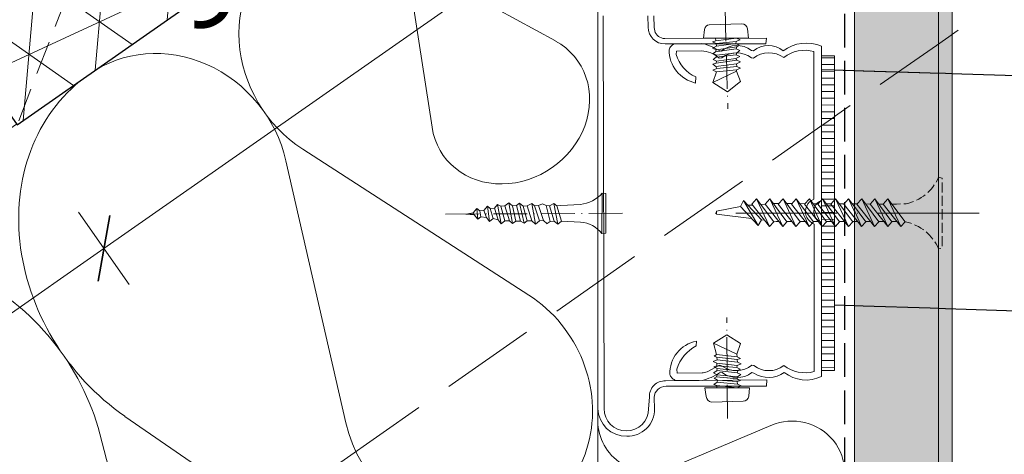
# Model space of a CAD drawing. Units: millimetres. Extents: x -2496 to 25227, y -10915 to 2452.
# Drawn here: x 23827 to 23973, y -10189 to -10124 of the extents above; entities that cross this region are included whole.
import ezdxf

# ---------------------------------------------------------------- set-up
doc = ezdxf.new("R2010")
doc.units = ezdxf.units.MM
doc.header["$MEASUREMENT"] = 0
for name, pattern in [('ITR-37-0_12_MM', [2, 1.5, -0.5]), ('Sűrű szaggatott', [7.5, 5, -2.5]), ('Takart vonal', [19.561111, 14.111111, -5.45]), ('Takart vonal_01', [7, 5, -2]), ('Tengelyvonal_01', [21, 15, -3, 0, -3]), ('Tengelyvonal_02', [7, 5, -1, 0, -1]), ('thk_line_type', [945, 540, -405]), ('Wipeout_Contour', [1000, 0, -1000])]:
    doc.linetypes.add(name, pattern=pattern)
for name, color, linetype, lineweight in [('0_Toll_száma__1', 7, 'Continuous', 5), ('0_Toll_száma__2', 7, 'Continuous', 13), ('0_Toll_száma__3', 7, 'Continuous', 15), ('0_Toll_száma__5', 7, 'Continuous', 25), ('0_Toll_száma__6', 7, 'Continuous', 30), ('0_Toll_száma__7', 7, 'Continuous', 35)]:
    doc.layers.add(name, color=color, linetype=linetype, lineweight=lineweight)
doc.layers.add('0_Toll_száma__21', color=7, linetype='Continuous', lineweight=5, true_color=0x3a3a3a)
doc.layers.add('0_Toll_száma__87', color=7, linetype='Continuous', lineweight=5, true_color=0x6a6a6a)
doc.styles.add('ELKÉSZÜLT_STÍLUS_2', font='txt')
doc.dimstyles.new('ELKÉSZÜLT_STÍLUS__1', dxfattribs={"dimtxt": 0.18, "dimasz": 14.592, "dimexe": 0.18, "dimexo": 0.0625, "dimgap": 0.09, "dimtad": 0, "dimtih": 1, "dimtoh": 1, "dimdec": 4, "dimzin": 0, "dimdsep": 46, "dimcen": 0.09, "dimadec": 0, "dimazin": 0, "dimtfac": 1, "dimtdec": 4, "dimtmove": 0, "dimatfit": 3, "dimldrblk": 'ARROWHEAD_5', "dimfxl": 1, "dimtolj": 1, "dimtzin": 0, "dimarcsym": 0})
doc.dimstyles.new('ELKÉSZÜLT_STÍLUS__6', dxfattribs={"dimtxt": 11.25, "dimasz": 6.65, "dimexe": 0.18, "dimexo": 0, "dimgap": 0.09, "dimtad": 1, "dimlfac": 0.001, "dimzin": 0, "dimdsep": 46, "dimtxsty": 'ELKÉSZÜLT_STÍLUS_2', "dimblk": 'ARROWHEAD_6', "dimblk1": 'ARROWHEAD_6', "dimblk2": 'ARROWHEAD_6', "dimcen": 0.09, "dimclrd": 7, "dimclre": 7, "dimclrt": 7, "dimadec": 0, "dimazin": 0, "dimtfac": 1, "dimtdec": 4, "dimtmove": 0, "dimatfit": 3, "dimfxl": 1, "dimtolj": 1, "dimtzin": 0, "dimarcsym": 0})

# ---------------------------------------------------------------- blocks, each defined once
blk = doc.blocks.new('szálas höszigetelés 18[4]_3', base_point=(23912.86, -10183.97))
at = {"layer": '0_Toll_száma__1', "linetype": 'Continuous'}
for p, q in [((23938.56, -10184.61), (23923.77, -10190.88)), ((23923.77, -10192.15), (23938.56, -10198.43)), ((23938.56, -10199.69), (23923.77, -10205.97)), ((23923.77, -10207.24), (23938.56, -10213.51)), ((23938.56, -10214.78), (23923.77, -10221.06)), ((23923.77, -10222.32), (23938.56, -10228.6)), ((23938.56, -10229.87), (23923.77, -10236.14)), ((23923.77, -10237.41), (23938.56, -10243.69)), ((23938.56, -10244.96), (23923.77, -10251.23)), ((23923.77, -10252.5), (23938.56, -10258.78)), ((23938.56, -10260.04), (23923.77, -10266.32)), ((23923.77, -10267.59), (23938.56, -10273.86)), ((23938.56, -10275.13), (23923.77, -10281.41)), ((23923.77, -10282.67), (23938.56, -10288.95)), ((23938.56, -10290.22), (23923.77, -10296.49)), ((23923.77, -10297.76), (23938.56, -10304.04))]:
    blk.add_line(p, q, dxfattribs=at)
for centre, start_param, end_param in [((23941.69, -10191.52), 1.157951, 5.125131), ((23920.64, -10183.97), 6.283131, 8.266724), ((23920.64, -10199.06), 4.299545, 6.283131), ((23920.64, -10199.06), 6.283131, 8.266724), ((23941.69, -10206.6), 1.157951, 5.125131), ((23920.64, -10214.15), 4.299545, 6.283131), ((23920.64, -10214.15), 6.283131, 8.266724), ((23941.69, -10221.69), 1.157951, 5.125131), ((23920.64, -10229.23), 4.299545, 6.283131), ((23941.69, -10236.78), 1.157951, 5.125131), ((23920.64, -10229.23), 6.283131, 8.266724), ((23920.64, -10244.32), 4.299545, 6.283131), ((23941.69, -10251.87), 1.157951, 5.125131), ((23920.64, -10244.32), 6.283131, 8.266724), ((23920.64, -10259.41), 4.299545, 6.283131), ((23920.64, -10259.41), 6.283131, 8.266724), ((23941.69, -10266.95), 1.157951, 5.125131), ((23920.64, -10274.5), 4.299545, 6.283131), ((23941.69, -10282.04), 1.157951, 5.125131), ((23920.64, -10274.5), 6.283131, 8.266724), ((23920.64, -10289.58), 4.299545, 6.283131), ((23941.69, -10297.13), 1.157951, 5.125131), ((23920.64, -10289.58), 6.283131, 8.266724), ((23920.64, -10304.67), 4.299545, 6.283131)]:
    blk.add_ellipse(centre, major_axis=(-7.79, 0), ratio=0.968654, start_param=start_param, end_param=end_param, dxfattribs=at)
blk = doc.blocks.new('szálas höszigetelés 18[6]_3', base_point=(23866.92, -10111.66))
at = {"layer": '0_Toll_száma__1', "linetype": 'Continuous'}
for p, q in [((23902.58, -10165.24), (23869.01, -10143.54)), ((23866.52, -10145.28), (23875.43, -10184.25))]:
    blk.add_line(p, q, dxfattribs=at)
for centre, start_param, end_param in [((23878.1, -10127.63), 3.141593, 5.125182), ((23848.46, -10148.38), 1.158003, 3.141593), ((23893.49, -10181.15), 4.299595, 8.266775)]:
    blk.add_ellipse(centre, major_axis=(11.18, -15.97), ratio=0.928081, start_param=start_param, end_param=end_param, dxfattribs=at)
blk = doc.blocks.new('szálas höszigetelés 18[7]_3', base_point=(23886.93, -10097.65))
at = {"layer": '0_Toll_száma__1', "linetype": 'Continuous'}
for p, q in [((23884.77, -10117.65), (23888.22, -10140.3)), ((23906.55, -10127.47), (23886.45, -10116.48))]:
    blk.add_line(p, q, dxfattribs=at)
for centre, start_param, end_param in [((23893.13, -10106.51), 4.712389, 6.695979), ((23873.12, -10120.52), 2.7288, 4.712389), ((23899.87, -10137.44), 5.870391, 9.837571)]:
    blk.add_ellipse(centre, major_axis=(-10, -7), ratio=0.885058, start_param=start_param, end_param=end_param, dxfattribs=at)
blk = doc.blocks.new('szálas höszigetelés 18[32]_3', base_point=(23837.28, -10132.41))
at = {"layer": '0_Toll_száma__1', "linetype": 'Continuous'}
for p, q in [((23895.83, -10220.01), (23842.6, -10183.27)), ((23838.87, -10185.88), (23855.19, -10248.46))]:
    blk.add_line(p, q, dxfattribs=at)
for centre, start_param, end_param in [((23855.58, -10158.55), 3.141593, 5.125182), ((23811.21, -10189.62), 1.158003, 3.141593), ((23882.85, -10244.72), 4.299595, 8.266775)]:
    blk.add_ellipse(centre, major_axis=(18.3, -26.14), ratio=0.84865, start_param=start_param, end_param=end_param, dxfattribs=at)
blk = doc.blocks.new('*D143')
at = {"layer": '0_Toll_száma__2', "linetype": 'Continuous'}
for p, q in [((23917.84, -10103.47), (23900.85, -10115.36)), ((23897.09, -10109.98), (23904.61, -10120.74)), ((23900.85, -10115.36), (23839.47, -10158.32))]:
    blk.add_line(p, q, dxfattribs=at)
at = {"layer": '0_Toll_száma__7', "linetype": 'Continuous'}
for p, q in [((23899.99, -10120.23), (23901.71, -10110.49)), ((23838.61, -10163.19), (23840.33, -10153.44))]:
    blk.add_line(p, q, dxfattribs=at)
at = {"layer": '0_Toll_száma__1', "insert": (23862.31, -10139.77), "char_height": 11.25, "attachment_point": 7, "rotation": 34.9833, "style": 'ELKÉSZÜLT_STÍLUS_2'}
blk.add_mtext('\\A1;{\\fVerdana|b0|i0|c238|p38;7\\fVerdana|b0|i0|c238|p38;\\A1{\\H.66x;\\S5^  ;}}', dxfattribs=at)
blk = doc.blocks.new('ARROWHEAD_6')
at = {"color": 0, "linetype": 'Continuous', "lineweight": 0}
for p, q in [((-0.5, -0.5), (0.5, 0.5)), ((0, 0), (-1, 0))]:
    blk.add_line(p, q, dxfattribs=at)
blk = doc.blocks.new('*D144')
at = {"layer": '0_Toll_száma__2', "linetype": 'Continuous'}
for p, q in [((23900.85, -10115.36), (23839.47, -10158.32)), ((23835.7, -10152.94), (23843.23, -10163.69)), ((23839.47, -10158.32), (23818.98, -10172.65)), ((23815.22, -10167.27), (23822.75, -10178.03)), ((23818.98, -10172.65), (23778.02, -10201.32))]:
    blk.add_line(p, q, dxfattribs=at)
at = {"layer": '0_Toll_száma__7', "linetype": 'Continuous'}
for p, q in [((23838.61, -10163.19), (23840.33, -10153.44)), ((23818.12, -10177.52), (23819.84, -10167.77))]:
    blk.add_line(p, q, dxfattribs=at)
at = {"layer": '0_Toll_száma__1', "insert": (23821.38, -10168.41), "char_height": 11.25, "attachment_point": 7, "rotation": 34.9833, "style": 'ELKÉSZÜLT_STÍLUS_2'}
blk.add_mtext('\\A1;{\\fVerdana|b0|i0|c238|p38;2\\fVerdana|b0|i0|c238|p38;\\A1{\\H.66x;\\S5^  ;}}', dxfattribs=at)
blk = doc.blocks.new('ARROWHEAD_5')
at = {"color": 0, "linetype": 'Continuous', "lineweight": 0}
blk.add_line((0, 0), (-1, 0), dxfattribs=at)
blk.add_solid([(-1, 0.2679), (0, 0), (-1, -0.2679), (-1, 0.2679)], dxfattribs=at)

msp = doc.modelspace()

# ---------------------------------------------------------------- linework, layer by layer
at = {"layer": '0_Toll_száma__1', "linetype": 'Continuous'}
for p, q in [((23895.008, -10153.946), (23894.868, -10152.356)), ((23896.743, -10154.293), (23896.44, -10152.015)), ((23898.478, -10154.639), (23897.922, -10151.782)), ((23900.176, -10154.586), (23899.603, -10151.532)), ((23901.876, -10154.534), (23901.212, -10151.588)), ((23903.593, -10154.683), (23903.019, -10151.627))]:
    msp.add_line(p, q, dxfattribs=at)
at = {"layer": '0_Toll_száma__1', "linetype": 'Continuous', "flags": 128}
for points in [[(23929.403, -10125.062, 0.3214886), (23928.673, -10125.743)], [(23935.089, -10125.654, 0.4123638), (23934.208, -10124.945)], [(23910.247, -10151.783, 0.1786997), (23913.504, -10150.089)], [(23913.439, -10156.107, 0.203497), (23910.28, -10154.386)], [(23928.949, -10180.332, 0.3567979), (23929.726, -10181.165)], [(23934.425, -10181.038, 0.3567979), (23935.258, -10180.261)]]:
    msp.add_lwpolyline(points, format="xyb", dxfattribs=at)
for points in [[(23934.209, -10124.946), (23929.403, -10125.063)], [(23928.674, -10125.743), (23928.515, -10127.066)], [(23935.089, -10125.654), (23935.238, -10127.043)], [(23935.239, -10127.043), (23928.516, -10127.065)], [(23930.366, -10127.468), (23929.88, -10127.622)], [(23929.88, -10127.621), (23930.408, -10127.864)], [(23930.323, -10127.071), (23930.365, -10127.468)], [(23933.431, -10127.037), (23930.365, -10127.467)], [(23933.385, -10127.544), (23930.407, -10127.865)], [(23930.408, -10127.865), (23930.451, -10128.262)], [(23933.318, -10127.853), (23930.451, -10128.263)], [(23933.318, -10127.853), (23933.846, -10128.095)], [(23933.385, -10127.544), (23933.319, -10127.853)], [(23933.385, -10127.544), (23933.958, -10127.282)], [(23933.431, -10127.037), (23933.959, -10127.28)], [(23929.877, -10128.525), (23930.406, -10128.768)], [(23930.451, -10128.262), (23929.878, -10128.524)], [(23930.338, -10129.077), (23929.961, -10129.318)], [(23929.963, -10129.318), (23930.491, -10129.561)], [(23933.404, -10128.646), (23930.338, -10129.076)], [(23930.405, -10128.769), (23930.339, -10129.078)], [(23933.471, -10128.338), (23930.405, -10128.768)], [(23933.468, -10129.242), (23930.49, -10129.563)], [(23933.468, -10129.242), (23933.402, -10129.551)], [(23933.404, -10128.646), (23933.932, -10128.889)], [(23933.471, -10128.338), (23933.405, -10128.647)], [(23933.468, -10129.242), (23933.932, -10128.892)], [(23933.471, -10128.338), (23933.848, -10128.097)], [(23930.421, -10130.775), (23929.935, -10130.928)], [(23929.935, -10130.928), (23930.375, -10131.281)], [(23930.424, -10129.871), (23929.959, -10130.221)], [(23929.96, -10130.222), (23930.488, -10130.465)], [(23933.441, -10130.851), (23930.375, -10131.281)], [(23933.486, -10130.344), (23930.42, -10130.774)], [(23933.401, -10129.55), (23930.422, -10129.871)], [(23930.488, -10130.466), (23930.422, -10130.775)], [(23930.491, -10129.563), (23930.425, -10129.872)], [(23933.355, -10130.057), (23930.488, -10130.467)], [(23933.355, -10130.057), (23933.928, -10129.795)], [(23933.355, -10130.057), (23933.485, -10130.345)], [(23933.401, -10129.55), (23933.929, -10129.793)], [(23933.441, -10130.851), (23934.014, -10130.589)], [(23933.441, -10130.851), (23933.483, -10131.247)], [(23933.486, -10130.344), (23934.015, -10130.587)], [(23929.927, -10133.639), (23933.459, -10131.954)], [(23930.461, -10132.076), (23929.927, -10133.638)], [(23929.932, -10131.831), (23930.461, -10132.074)], [(23930.506, -10131.569), (23929.933, -10131.831)], [(23930.375, -10131.282), (23930.505, -10131.569)], [(23933.438, -10131.755), (23930.459, -10132.076)], [(23933.483, -10131.248), (23930.505, -10131.569)], [(23933.438, -10131.755), (23934.011, -10131.492)], [(23933.438, -10131.755), (23933.459, -10131.955)], [(23933.459, -10131.953), (23934.028, -10133.498)], [(23933.483, -10131.248), (23934.012, -10131.491)], [(23929.927, -10133.639), (23932.082, -10135.012)], [(23934.027, -10133.498), (23932.083, -10135.014)], [(23913.503, -10150.089), (23913.44, -10156.108)], [(23914.009, -10150.144), (23913.503, -10150.089)], [(23914.009, -10150.144), (23914.037, -10156.054)], [(23894.867, -10152.356), (23894.325, -10153.005)], [(23895.3, -10152.718), (23894.868, -10152.356)], [(23895.897, -10152.664), (23895.299, -10152.718)], [(23895.48, -10153.604), (23895.3, -10152.718)], [(23896.44, -10152.015), (23895.897, -10152.664)], [(23896.293, -10153.731), (23895.897, -10152.665)], [(23896.873, -10152.377), (23896.441, -10152.015)], [(23897.47, -10152.324), (23896.872, -10152.377)], [(23897.305, -10153.841), (23896.873, -10152.378)], [(23897.922, -10151.782), (23897.47, -10152.324)], [(23898.027, -10154.077), (23897.47, -10152.324)], [(23898.446, -10152.036), (23897.922, -10151.783)], [(23899.042, -10151.983), (23898.445, -10152.036)], [(23899.039, -10154.187), (23898.447, -10152.037)], [(23899.603, -10151.532), (23899.042, -10151.982)], [(23899.744, -10154.225), (23899.042, -10151.983)], [(23900.145, -10151.984), (23899.603, -10151.531)], [(23900.741, -10151.931), (23900.144, -10151.984)], [(23900.647, -10154.244), (23900.146, -10151.985)], [(23901.212, -10151.588), (23900.741, -10151.93)], [(23901.352, -10154.281), (23900.742, -10151.931)], [(23901.753, -10152.041), (23901.211, -10151.588)], [(23902.35, -10151.988), (23901.752, -10152.041)], [(23902.346, -10154.193), (23901.754, -10152.042)], [(23903.051, -10154.23), (23902.349, -10151.988)], [(23903.019, -10151.627), (23902.35, -10151.988)], [(23903.452, -10151.989), (23903.019, -10151.628)], [(23904.048, -10151.936), (23903.451, -10151.99)], [(23904.153, -10154.231), (23903.452, -10151.99)], [(23904.75, -10154.178), (23904.048, -10151.937)], [(23904.627, -10151.684), (23904.049, -10151.936)], [(23905.151, -10151.938), (23904.627, -10151.685)], [(23905.657, -10151.993), (23905.151, -10151.937)], [(23905.762, -10154.288), (23905.151, -10151.938)], [(23906.326, -10151.632), (23905.657, -10151.993)], [(23906.358, -10154.235), (23905.657, -10151.993)], [(23906.9, -10154.688), (23906.326, -10151.632)], [(23906.759, -10151.995), (23906.326, -10151.633)], [(23907.356, -10151.941), (23906.758, -10151.994)], [(23907.46, -10154.237), (23906.759, -10151.995)], [(23907.356, -10151.941), (23910.248, -10151.784)], [(23894.45, -10153.295), (23893.239, -10153.203)], [(23894.324, -10153.005), (23893.24, -10153.201)], [(23894.45, -10153.295), (23894.325, -10153.005)], [(23894.45, -10153.295), (23895.008, -10153.946)], [(23895.48, -10153.604), (23895.009, -10153.945)], [(23896.293, -10153.731), (23895.479, -10153.604)], [(23896.293, -10153.731), (23896.743, -10154.293)], [(23897.305, -10153.841), (23896.743, -10154.292)], [(23898.027, -10154.077), (23897.305, -10153.841)], [(23898.027, -10154.077), (23898.478, -10154.639)], [(23899.039, -10154.187), (23898.477, -10154.638)], [(23899.744, -10154.225), (23899.039, -10154.188)], [(23899.744, -10154.225), (23900.176, -10154.586)], [(23900.647, -10154.244), (23900.177, -10154.586)], [(23901.352, -10154.281), (23900.648, -10154.245)], [(23901.352, -10154.281), (23901.876, -10154.534)], [(23902.346, -10154.193), (23901.875, -10154.534)], [(23903.051, -10154.23), (23902.346, -10154.194)], [(23903.051, -10154.23), (23903.593, -10154.683)], [(23904.153, -10154.231), (23903.591, -10154.682)], [(23904.75, -10154.178), (23904.152, -10154.232)], [(23904.75, -10154.178), (23905.291, -10154.631)], [(23905.762, -10154.288), (23905.291, -10154.63)], [(23906.358, -10154.235), (23905.761, -10154.288)], [(23906.358, -10154.235), (23906.9, -10154.688)], [(23907.46, -10154.237), (23906.899, -10154.687)], [(23907.46, -10154.237), (23910.279, -10154.385)], [(23914.036, -10156.054), (23913.438, -10156.107)], [(23930.035, -10172.416), (23932.023, -10171.134)], [(23934.047, -10172.454), (23932.023, -10171.133)], [(23930.035, -10172.416), (23933.487, -10174.008)], [(23930.487, -10174.079), (23930.035, -10172.416)], [(23933.487, -10174.008), (23934.047, -10172.455)], [(23930.523, -10174.477), (23930.106, -10174.314)], [(23930.107, -10174.314), (23930.488, -10174.079)], [(23933.523, -10174.405), (23930.487, -10174.08)], [(23930.559, -10174.874), (23930.523, -10174.477)], [(23933.559, -10174.803), (23930.523, -10174.477)], [(23933.523, -10174.405), (23933.487, -10174.008)], [(23933.523, -10174.405), (23934.047, -10174.657)], [(23933.559, -10174.803), (23934.047, -10174.657)], [(23933.595, -10175.2), (23933.559, -10174.803)], [(23929.98, -10175.127), (23930.558, -10174.875)], [(23930.504, -10175.38), (23929.98, -10175.129)], [(23930.577, -10176.176), (23930.052, -10175.924)], [(23930.053, -10175.923), (23930.541, -10175.777)], [(23930.504, -10176.483), (23930.576, -10176.175)], [(23930.541, -10175.778), (23930.505, -10175.381)], [(23933.541, -10175.707), (23930.505, -10175.381)], [(23933.468, -10176.014), (23930.54, -10175.778)], [(23933.595, -10175.2), (23930.559, -10174.875)], [(23933.612, -10176.502), (23930.577, -10176.176)], [(23933.468, -10176.014), (23933.539, -10175.706)], [(23933.468, -10176.014), (23933.992, -10176.265)], [(23933.541, -10175.707), (23934.118, -10175.454)], [(23933.595, -10175.2), (23934.119, -10175.452)], [(23933.612, -10176.502), (23933.993, -10176.267)], [(23930.034, -10176.826), (23930.505, -10176.484)], [(23930.558, -10177.079), (23930.034, -10176.827)], [(23930.106, -10177.621), (23930.487, -10177.386)], [(23930.631, -10177.874), (23930.106, -10177.622)], [(23930.486, -10177.386), (23930.557, -10177.079)], [(23933.522, -10177.712), (23930.486, -10177.387)], [(23933.54, -10176.809), (23930.505, -10176.483)], [(23933.594, -10177.405), (23930.559, -10177.08)], [(23933.522, -10177.712), (23933.593, -10177.405)], [(23933.522, -10177.712), (23934.046, -10177.964)], [(23933.54, -10176.809), (23933.612, -10176.501)], [(23933.54, -10176.809), (23934.064, -10177.061)], [(23933.594, -10177.405), (23934.064, -10177.063)], [(23935.347, -10179.05), (23928.732, -10179.048)], [(23928.949, -10180.332), (23928.732, -10179.049)], [(23930.504, -10178.687), (23930.087, -10178.525)], [(23930.088, -10178.525), (23930.558, -10178.183)], [(23930.54, -10179.085), (23930.504, -10178.688)], [(23933.54, -10179.014), (23930.504, -10178.688)], [(23930.558, -10178.182), (23930.629, -10177.874)], [(23933.594, -10178.508), (23930.559, -10178.182)], [(23933.558, -10178.11), (23930.63, -10177.874)], [(23933.54, -10179.014), (23934.117, -10178.761)], [(23933.558, -10178.11), (23934.046, -10177.965)], [(23933.594, -10178.508), (23933.558, -10178.11)], [(23933.594, -10178.508), (23934.118, -10178.759)], [(23935.256, -10180.261), (23935.347, -10179.05)], [(23934.425, -10181.038), (23929.726, -10181.164)]]:
    msp.add_lwpolyline(points, dxfattribs=at)
at = {"layer": '0_Toll_száma__2', "linetype": 'Tengelyvonal_02'}
for p, q in [((23931.737, -10122.512), (23932.152, -10137.545)), ((23916.525, -10153.087), (23889.579, -10153.221)), ((23932.089, -10183.595), (23932.01, -10168.556))]:
    msp.add_line(p, q, dxfattribs=at)
at = {"layer": '0_Toll_száma__2', "linetype": 'Continuous', "flags": 128}
msp.add_lwpolyline([(23386.833, -10447.612), (23472.876, -10570.495), (23912.857, -10262.445), (23912.857, -10079.314)], close=True, dxfattribs=at)
for points in [[(23912.857, -10123.794), (23912.857, -10182.112, 0.4137284), (23917.133, -10186.239, 0.4248663), (23921.28, -10182.161), (23921.227, -10180.458, -0.4128351), (23922.982, -10178.802), (23937.91, -10178.772), (23937.93, -10177.868), (23922.91, -10178.007, 0.4560807), (23920.522, -10180.426), (23920.375, -10182.142, -0.4138947), (23917.062, -10185.444, -0.4134186), (23913.761, -10182.131), (23913.652, -10123.722, -0.4135484)], [(23920.266, -10123.733), (23920.318, -10125.432, 0.4140078), (23922.844, -10127.911), (23937.772, -10127.881), (23937.899, -10127.067), (23922.773, -10127.117, -0.0752429), (23922.299, -10127.027, -0.3278478), (23921.222, -10125.451), (23921.17, -10123.752, 0.4024517)]]:
    msp.add_lwpolyline(points, format="xyb", dxfattribs=at)
at = {"layer": '0_Toll_száma__21', "linetype": 'thk_line_type', "flags": 128}
for points in [[(23934.463, -10151.209), (23934.037, -10152.086), (23936.635, -10154.927)], [(23936.635, -10154.927), (23937.162, -10154.042), (23934.463, -10151.209)], [(23934.463, -10151.209), (23936.635, -10154.927)], [(23936.418, -10150.922), (23935.718, -10151.718), (23938.331, -10155.075)], [(23938.331, -10155.075), (23938.97, -10154.343), (23936.418, -10150.922)], [(23936.418, -10150.922), (23938.331, -10155.075)], [(23938.386, -10150.922), (23937.685, -10151.718), (23940.298, -10155.075)], [(23940.298, -10155.075), (23940.938, -10154.343), (23938.386, -10150.922)], [(23938.386, -10150.922), (23940.298, -10155.075)], [(23940.353, -10150.922), (23939.652, -10151.718), (23942.266, -10155.075)], [(23942.266, -10155.075), (23942.905, -10154.343), (23940.353, -10150.922)], [(23940.353, -10150.922), (23942.266, -10155.075)], [(23942.32, -10150.922), (23941.619, -10151.718), (23944.233, -10155.075)], [(23944.233, -10155.075), (23944.872, -10154.343), (23942.32, -10150.922)], [(23942.32, -10150.922), (23944.233, -10155.075)], [(23935.652, -10153.852), (23930.479, -10153.204), (23930.479, -10152.765), (23934.037, -10152.086)], [(23935.125, -10151.904), (23935.825, -10151.856)], [(23937.054, -10151.773), (23937.694, -10151.73)], [(23938.926, -10151.647), (23939.25, -10151.625), (23939.741, -10151.617)], [(23940.892, -10151.645), (23941.68, -10151.649)], [(23942.657, -10151.654), (23943.615, -10151.659)], [(23937.566, -10154.093), (23937.162, -10154.042)], [(23939.707, -10154.315), (23939.338, -10154.315), (23938.909, -10154.261)], [(23941.674, -10154.315), (23940.916, -10154.315)], [(23943.883, -10154.315), (23942.884, -10154.315)]]:
    msp.add_lwpolyline(points, dxfattribs=at)

# ---------------------------------------------------------------- block references
at = {"linetype": 'Continuous'}
for name, p in [('szálas höszigetelés 18[7]_3', (23886.925, -10097.653)), ('szálas höszigetelés 18[6]_3', (23866.916, -10111.661)), ('szálas höszigetelés 18[32]_3', (23837.275, -10132.414)), ('szálas höszigetelés 18[4]_3', (23912.857, -10183.973))]:
    msp.add_blockref(name, p, dxfattribs=at)

# ---------------------------------------------------------------- wipeouts: each hides what was drawn before it
at = {"color": 254, "linetype": 'Wipeout_Contour', "lineweight": 0, "ltscale": 104282.148935}
msp.add_wipeout([(23965.457, -10411.876), (23963.457, -10410.835), (23963.457, -10117.919), (23965.457, -10117.289)], dxfattribs=at)
at = {"color": 254, "linetype": 'Wipeout_Contour', "lineweight": 0, "ltscale": 156068.885302}
msp.add_wipeout([(23948.019, -10129.679), (23946.067, -10129.686), (23946.067, -10151.188), (23946.067, -10171.908), (23946.067, -10176.467), (23948.019, -10176.467)], dxfattribs=at)

# ---------------------------------------------------------------- next in the draw order: hatches: boundary and pattern name
at = {"layer": '0_Toll_száma__21', "linetype": 'Continuous'}
h = msp.add_hatch(dxfattribs=at)
h.set_pattern_fill('ablak_függ_0003', color=256, style=0, pattern_type=2)
h.set_pattern_definition([(0.2074, (23969.2839, -10270.9067), (-0.00362, 0.9999934), [])])
h.paths.add_polyline_path([(23948.019, -10129.679), (23946.067, -10129.686), (23946.067, -10151.188), (23946.067, -10171.908), (23946.067, -10176.467), (23948.019, -10176.467)])
at = {"layer": '0_Toll_száma__87', "linetype": 'Continuous'}
h = msp.add_hatch(dxfattribs=at)
h.set_pattern_fill('habarcs_0003', color=256, style=0, pattern_type=2)
h.set_pattern_definition([(135.000983, (23962.61725, -11603.87343), (0.31819259, 0.31820351), [0, -0.3, 0, -0.45]), (200.000983, (23962.61723, -11602.87343), (-0.15391632, 0.42285904), [0, -0.22, 0, -0.38])])
h.paths.add_polyline_path([(23965.457, -10411.876), (23963.457, -10410.835), (23963.457, -10117.919), (23965.457, -10117.289)])

# ---------------------------------------------------------------- next in the draw order: linework, layer by layer
at = {"layer": '0_Toll_száma__2', "linetype": 'Continuous', "flags": 128}
msp.add_lwpolyline([(23924.296, -10177.881), (23928.315, -10177.925, 0.0992068), (23930.918, -10176.791), (23931.317, -10176.755, 0.343581), (23935.726, -10176.763), (23936.034, -10176.835, 0.3204901), (23940.534, -10176.734, 0.29239), (23946.067, -10177.338), (23946.067, -10154.404, -0.2309383), (23945.069, -10153.482, -0.4299601), (23946.067, -10151.188), (23946.067, -10128.254, 0.2713259), (23940.372, -10128.95, 0.366047), (23935.963, -10128.943), (23935.656, -10128.871, 0.3427616), (23931.155, -10128.972), (23930.848, -10128.9, 0.079694), (23928.248, -10127.828), (23924.118, -10127.909, 0.1101569), (23923.735, -10128.22, 0.0808798), (23923.421, -10128.763, 0.3530598), (23927.371, -10133.719), (23927.391, -10132.816, -0.2231756), (23924.486, -10129.468), (23924.541, -10128.963), (23928.246, -10128.932, -0.1703741), (23930.847, -10130.002), (23931.245, -10129.967, -0.3389282), (23935.654, -10129.973), (23935.961, -10130.046, -0.3428543), (23940.463, -10129.945, -0.2454724), (23944.947, -10129.047), (23944.947, -10150.987, 0.3939821), (23943.768, -10153.498, 0.1791323), (23944.978, -10154.692), (23944.978, -10176.632, -0.2206523), (23940.445, -10175.739, -0.3388358), (23936.035, -10175.732), (23935.728, -10175.659, -0.3428794), (23931.228, -10175.761), (23930.921, -10175.688), (23929.086, -10176.637, -0.0247582), (23928.317, -10176.822), (23924.612, -10176.853), (23924.559, -10176.256, -0.1921419), (23927.457, -10172.791), (23927.493, -10172.086, 0.3659862), (23923.528, -10177.051, 0.0717513), (23923.807, -10177.514, 0.1233425)], format="xyb", close=True, dxfattribs=at)
msp.add_lwpolyline([(23948.019, -10129.679), (23946.067, -10129.686), (23946.067, -10151.188), (23946.067, -10171.908), (23946.067, -10176.467), (23948.019, -10176.467)], close=True, dxfattribs=at)
at = {"layer": '0_Toll_száma__21', "linetype": 'thk_line_type', "flags": 128}
for points in [[(23944.264, -10150.922), (23943.563, -10151.718), (23946.176, -10155.075)], [(23946.176, -10155.075), (23946.816, -10154.343), (23944.264, -10150.922)], [(23944.264, -10150.922), (23946.176, -10155.075)], [(23946.207, -10150.922), (23945.506, -10151.718), (23948.12, -10155.075)], [(23948.12, -10155.075), (23948.759, -10154.343), (23946.207, -10150.922)], [(23946.207, -10150.922), (23948.12, -10155.075)], [(23948.15, -10150.922), (23947.45, -10151.718), (23950.063, -10155.075)], [(23948.15, -10150.922), (23950.063, -10155.075)], [(23944.818, -10151.665), (23945.55, -10151.668)], [(23946.769, -10151.675), (23947.484, -10151.678)], [(23948.719, -10151.685), (23949.419, -10151.688)], [(23945.584, -10154.315), (23944.851, -10154.315)], [(23947.528, -10154.315), (23946.794, -10154.315)], [(23949.471, -10154.315), (23948.738, -10154.315)]]:
    msp.add_lwpolyline(points, dxfattribs=at)
at = {"layer": '0_Toll_száma__87', "linetype": 'Continuous', "flags": 128}
msp.add_lwpolyline([(23965.457, -10411.876), (23963.457, -10410.835), (23963.457, -10117.919), (23965.457, -10117.289)], close=True, dxfattribs=at)

# ---------------------------------------------------------------- next in the draw order: wipeouts: each hides what was drawn before it
at = {"color": 254, "linetype": 'Wipeout_Contour', "lineweight": 0, "ltscale": 104254.26015}
msp.add_wipeout([(23950.957, -10121.86), (23963.457, -10117.919), (23963.457, -10410.835), (23950.957, -10404.328)], dxfattribs=at)

# ---------------------------------------------------------------- next in the draw order: hatches: boundary and pattern name
at = {"layer": '0_Toll_száma__21', "linetype": 'Continuous'}
h = msp.add_hatch(dxfattribs=at)
h.set_pattern_fill('gipsz_0003', color=256, style=0, pattern_type=2)
h.set_pattern_definition([(270.001, (23957.21, -10271.3696), (1.875, 3.2e-05), [0, -1.875])])
h.paths.add_polyline_path([(23950.957, -10121.86), (23963.457, -10117.919), (23963.457, -10410.835), (23950.957, -10404.328)])

# ---------------------------------------------------------------- next in the draw order: linework, layer by layer
at = {"layer": '0_Toll_száma__2', "linetype": 'Takart vonal', "flags": 128}
msp.add_lwpolyline([(24158.629, -9991.213), (23800.713, -10241.873), (23830.043, -10283.786), (23817.778, -10292.369)], dxfattribs=at)
at = {"layer": '0_Toll_száma__21', "linetype": 'ITR-37-0_12_MM', "flags": 128}
msp.add_lwpolyline([(23956.293, -10151.723), (23957.215, -10151.728), (23958.645, -10151.672, 0.2458992), (23963.457, -10147.717), (23963.987, -10147.882), (23963.987, -10158.291), (23963.457, -10158.379, 0.2439736), (23958.525, -10154.344), (23958.476, -10154.343)], format="xyb", dxfattribs=at)
msp.add_lwpolyline([(23963.457, -10147.717), (23963.457, -10158.379)], dxfattribs=at)
at = {"layer": '0_Toll_száma__21', "linetype": 'thk_line_type', "flags": 128}
for points in [[(23950.063, -10155.075), (23950.702, -10154.343), (23948.15, -10150.922)], [(23950.094, -10150.922), (23949.393, -10151.718), (23952.006, -10155.075)], [(23952.006, -10155.075), (23952.646, -10154.343), (23950.094, -10150.922)], [(23950.094, -10150.922), (23952.006, -10155.075)], [(23952.037, -10150.922), (23951.336, -10151.718), (23953.95, -10155.075)], [(23953.95, -10155.075), (23954.589, -10154.343), (23952.037, -10150.922)], [(23952.037, -10150.922), (23953.95, -10155.075)], [(23953.981, -10150.922), (23953.28, -10151.718), (23955.893, -10155.075)], [(23955.893, -10155.075), (23956.533, -10154.343), (23953.981, -10150.922)], [(23953.981, -10150.922), (23955.893, -10155.075)], [(23955.924, -10150.922), (23955.223, -10151.718), (23957.837, -10155.075)], [(23957.837, -10155.075), (23958.476, -10154.343), (23955.924, -10150.922)], [(23955.924, -10150.922), (23957.837, -10155.075)], [(23950.67, -10151.695), (23951.354, -10151.698)], [(23952.621, -10151.705), (23953.288, -10151.708)], [(23954.572, -10151.715), (23955.223, -10151.718)], [(23951.415, -10154.315), (23950.681, -10154.315)], [(23953.358, -10154.315), (23952.625, -10154.315)], [(23955.543, -10154.315), (23954.568, -10154.315)], [(23957.252, -10154.324), (23956.654, -10154.315), (23956.511, -10154.315)]]:
    msp.add_lwpolyline(points, dxfattribs=at)
at = {"layer": '0_Toll_száma__3', "linetype": 'Tengelyvonal_01'}
msp.add_line((23969.462, -10153.087), (23927.6, -10153.087), dxfattribs=at)
at = {"layer": '0_Toll_száma__3', "linetype": 'Continuous', "flags": 128}
msp.add_lwpolyline([(23950.957, -10121.86), (23963.457, -10117.919), (23963.457, -10410.835), (23950.957, -10404.328)], close=True, dxfattribs=at)

# ---------------------------------------------------------------- next in the draw order: leaders
at = {"layer": '0_Toll_száma__1', "linetype": 'Continuous', "annotation_type": 0, "has_hookline": 1, "hookline_direction": 0}
for points, text_width in [([(23946.067, -10131.714), (23981.648, -10132.792)], 146.543), ([(23948.019, -10166.69), (23981.648, -10167.802)], 190.814)]:
    msp.add_leader(points, dimstyle='ELKÉSZÜLT_STÍLUS__1', dxfattribs=dict(at, text_width=text_width))

# ---------------------------------------------------------------- next in the draw order: wipeouts: each hides what was drawn before it
at = {"color": 254, "linetype": 'Wipeout_Contour', "lineweight": 0, "ltscale": 103572.089692}
msp.add_wipeout([(23826.59, -10139.915), (23887.975, -10096.959), (23859.118, -10055.7), (23797.733, -10098.656)], dxfattribs=at)

# ---------------------------------------------------------------- next in the draw order: hatches: boundary and pattern name
at = {"layer": '0_Toll_száma__21', "linetype": 'Continuous'}
h = msp.add_hatch(dxfattribs=at)
h.set_pattern_fill('háromszög_háló_0003', color=256, style=0, pattern_type=2)
h.set_pattern_definition([(24.946, (23850.299, -10108.218), (-4.2176, 9.0671), []), (84.946, (23850.299, -10108.218), (-9.9611, 0.881), []), (144.946, (23850.299, -10108.218), (5.7435, 8.1861), [])])
h.paths.add_polyline_path([(23826.59, -10139.915), (23887.975, -10096.959), (23859.118, -10055.7), (23797.733, -10098.656)])

# ---------------------------------------------------------------- next in the draw order: linework, layer by layer
at = {"layer": '0_Toll_száma__3', "linetype": 'Sűrű szaggatott', "flags": 128}
msp.add_lwpolyline([(23797.733, -10098.656), (23887.884, -10096.828), (23859.118, -10055.7), (23826.59, -10139.915)], dxfattribs=at)
at = {"layer": '0_Toll_száma__5', "linetype": 'Takart vonal_01', "flags": 128}
msp.add_lwpolyline([(23905.861, -10036.493), (23900.132, -10040.504, 0.349929), (23899.408, -10043.031), (23906.746, -10061.059, 0.0561419), (23907.281, -10062.042), (23948.583, -10121.032, -0.1539129), (23949.487, -10123.9), (23949.487, -10357.755, -0.2447373), (23947.354, -10361.851), (23865.156, -10419.389, 0.20976), (23863.068, -10422.822), (23862.813, -10424.724), (23820.758, -10454.172)], format="xyb", dxfattribs=at)
at = {"layer": '0_Toll_száma__6', "linetype": 'Continuous', "flags": 128}
msp.add_lwpolyline([(23826.59, -10139.915), (23887.975, -10096.959), (23859.118, -10055.7), (23797.733, -10098.656)], close=True, dxfattribs=at)

# ---------------------------------------------------------------- next in the draw order: dimensions: what is measured, and where the dimension line sits
at = {"linetype": 'Continuous'}
for base, p1, p2, picture, middle in [((23839.466, -10158.316), (23887.884, -10096.828), (23826.59, -10139.915), '*D143', (23871.724, -10126.131)), ((23818.9834, -10172.6492), (23826.59, -10139.9149), (23806.1044, -10154.2445), '*D144', (23830.7902, -10154.7756))]:
    dim = msp.add_linear_dim(base=base, p1=p1, p2=p2, angle=214.98326, dimstyle='ELKÉSZÜLT_STÍLUS__6', dxfattribs=at)
    dim.commit()
    dim.dimension.update_dxf_attribs({"geometry": picture, "text_midpoint": middle, "dimtype": 160, "text_rotation": 34.98326})

doc.saveas('drawing.dxf')
